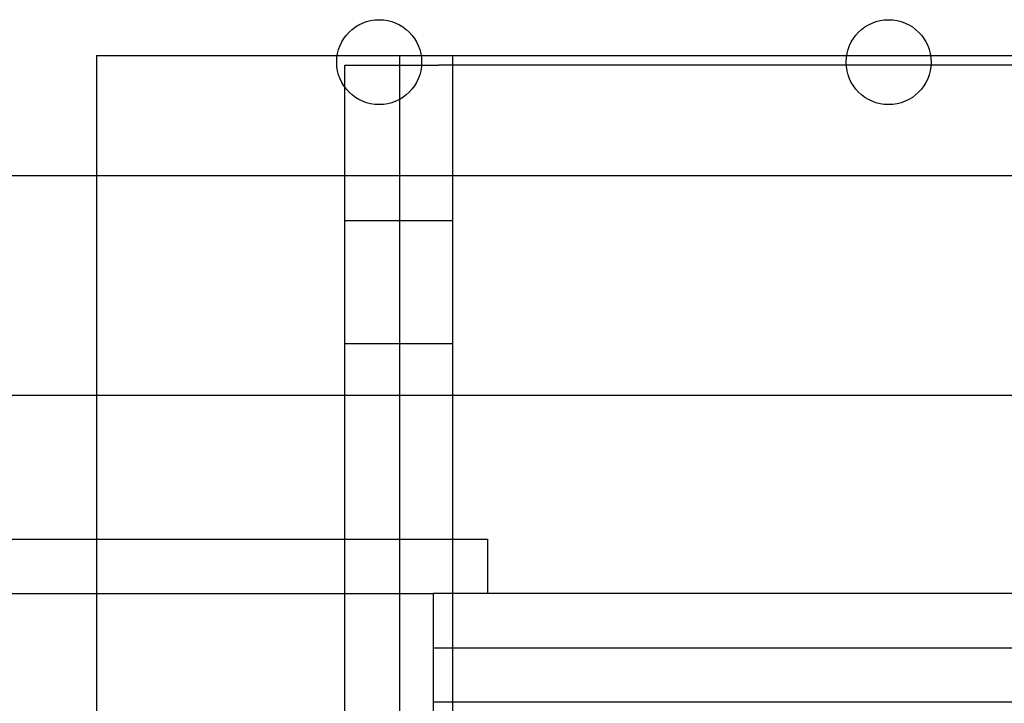
# Model space of a CAD drawing. Units: inches. Extents: x 0.3 to 10.6, y 0.2 to 8.2.
# Drawn here: x 7 to 7.2, y 5.5 to 5.6 of the extents above; entities that cross this region are included whole.
import ezdxf

# ---------------------------------------------------------------- set-up
doc = ezdxf.new("R2010")
doc.units = ezdxf.units.IN
doc.header["$MEASUREMENT"] = 0

msp = doc.modelspace()

# ---------------------------------------------------------------- linework, layer by layer
for p, q in [((7.01675013, 5.61328918), (7.01675013, 5.5934499)), ((7.01675013, 5.61328918), (7.05662876, 5.61328918)), ((7.05662876, 5.61328918), (7.05935013, 5.61328918)), ((7.05935013, 5.61328918), (7.06700013, 5.61328918)), ((7.06700013, 5.61172668), (7.06700013, 5.61328918)), ((7.06700013, 5.61328918), (7.07052149, 5.61328918)), ((7.07052149, 5.61328918), (7.08340013, 5.61328918)), ((7.07575013, 3.44453918), (7.07575013, 5.61328918)), ((7.08340013, 5.61328918), (7.14097876, 5.61328918)), ((7.14097876, 5.61328918), (7.15487149, 5.61328918)), ((7.15487149, 5.61328918), (7.22867876, 5.61328918)), ((7.05790013, 5.60804865), (7.05790013, 5.61172668)), ((7.05790013, 5.61172668), (7.07059043, 5.61172668)), ((7.06700013, 5.29297668), (7.06700013, 5.61172668)), ((7.07059043, 5.61172668), (7.07340013, 5.61172668)), ((7.14090982, 5.61172668), (7.07340013, 5.61172668)), ((7.15494043, 5.61172668), (7.14090982, 5.61172668)), ((7.22860982, 5.61172668), (7.15494043, 5.61172668)), ((7.05790013, 5.5934499), (7.05790013, 5.60804865)), ((6.40750013, 5.5934499), (8.06375013, 5.5934499)), ((7.01675013, 5.5934499), (7.01675013, 5.53322668)), ((7.05790013, 5.53322668), (7.05790013, 5.5934499)), ((7.06700013, 5.58594418), (7.05790013, 5.58594418)), ((7.07575013, 5.58594543), (7.06700013, 5.58594543)), ((7.05790013, 5.56563418), (7.06700013, 5.56563418)), ((7.06700013, 5.56563293), (7.07575013, 5.56563293)), ((6.82884336, 5.55703918), (7.01675013, 5.55703918)), ((7.01675013, 5.55703918), (7.39175013, 5.55703918)), ((6.81087194, 5.53322668), (7.08149348, 5.53322668)), ((7.01675013, 5.53322668), (7.01675013, 5.52422668)), ((7.05790013, 5.52422668), (7.05790013, 5.53322668)), ((7.08149348, 5.53322668), (7.08149348, 5.52422668)), ((6.66602513, 5.52422668), (7.07249348, 5.52422668)), ((7.01675013, 5.52422668), (7.01675013, 5.40509514)), ((7.05790013, 5.40528817), (7.05790013, 5.52422668)), ((7.40475677, 5.52422668), (7.07249348, 5.52422668)), ((7.07249348, 5.52422668), (7.07249348, 5.50622668)), ((7.07249348, 5.51522668), (7.40475677, 5.51522668)), ((7.07249348, 5.50622668), (7.07249348, 5.39922668)), ((7.40475677, 5.50622668), (7.07249348, 5.50622668))]:
    msp.add_line(p, q)
for centre in [(7.06357513, 5.6121999), (7.14792513, 5.6121999)]:
    msp.add_circle(centre, 0.00703125)

doc.saveas('drawing.dxf')
